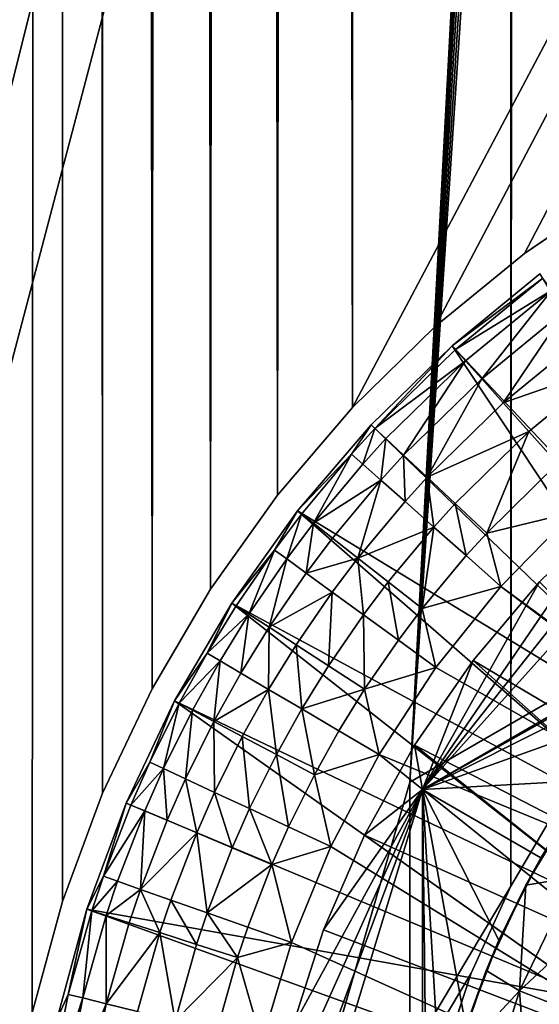
# Model space of a CAD drawing. Extents: x -284 to 284, y -250 to 250.
# Drawn here: x -227 to -225, y -207 to -203 of the extents above; entities that cross this region are included whole.
import ezdxf

# ---------------------------------------------------------------- set-up
doc = ezdxf.new("R2010")
doc.units = 0
doc.header["$MEASUREMENT"] = 0

msp = doc.modelspace()

# ---------------------------------------------------------------- linework, layer by layer
for points in [[(-250, 248), (-250, -248), (-225.495041, -0.186278)], [(-250, 248, -1.5), (-225.495041, -0.186278, -1.5), (-250, -248, -1.5)], [(-233.5, -233.5, -3), (-225.5, 2.020726, -3), (-233.5, 233.5, -3)], [(-233.5, -233.5, -4), (-233.5, 233.5, -4), (-225.5, 2.020726, -4)], [(-233.5, -233.5, -3), (-225.5, -2.020726, -3), (-225.5, 2.020726, -3)], [(-233.5, -233.5, -4), (-225.5, 2.020726, -4), (-225.5, -2.020726, -4)], [(-225.495041, -0.186278), (-250, -248), (-225.455444, -0.556722)], [(-225.495041, -0.186278, -1.5), (-225.455444, -0.556722, -1.5), (-250, -248, -1.5)], [(-225.455444, -0.556722), (-250, -248), (-225.376694, -0.920859)], [(-225.455444, -0.556722, -1.5), (-225.376694, -0.920859, -1.5), (-250, -248, -1.5)], [(-227.05513, -0.675005, -2.5), (-226.975693, -1.119136, -2.5), (-235, -233, -2.5)], [(-227.05513, -0.675005, -1.5), (-235, -233, -1.5), (-226.975693, -1.119136, -1.5)], [(-225.376694, -0.920859), (-250, -248), (-225.259674, -1.274562)], [(-225.376694, -0.920859, -1.5), (-225.259674, -1.274562, -1.5), (-250, -248, -1.5)], [(-226.975693, -1.119136, -2.5), (-226.857315, -1.554509, -2.5), (-235, -233, -2.5)], [(-226.975693, -1.119136, -1.5), (-235, -233, -1.5), (-226.857315, -1.554509, -1.5)], [(-225.259674, -1.274562), (-250, -248), (-225.105728, -1.613824)], [(-225.259674, -1.274562, -1.5), (-225.105728, -1.613824, -1.5), (-250, -248, -1.5)], [(-226.857315, -1.554509, -2.5), (-226.975693, -206.880859, -2.5), (-235, -233, -2.5)], [(-226.857315, -1.554509, -1.5), (-235, -233, -1.5), (-226.975693, -206.880859, -1.5)], [(-226.857315, -1.554509, -2.5), (-226.857315, -206.445496, -2.5), (-226.975693, -206.880859, -2.5)], [(-226.857315, -1.554509, -1.5), (-226.975693, -206.880859, -1.5), (-226.857315, -206.445496, -1.5)], [(-226.857315, -1.554509, -2.5), (-226.700912, -1.977716, -2.5), (-226.700912, -206.022278, -2.5)], [(-226.857315, -1.554509, -2.5), (-226.700912, -206.022278, -2.5), (-226.857315, -206.445496, -2.5)], [(-226.857315, -1.554509, -1.5), (-226.700912, -206.022278, -1.5), (-226.700912, -1.977716, -1.5)], [(-226.857315, -1.554509, -1.5), (-226.857315, -206.445496, -1.5), (-226.700912, -206.022278, -1.5)], [(-225.105728, -1.613824), (-250, -248), (-225.105728, -206.386169)], [(-225.105728, -1.613824, -1.5), (-225.105728, -206.386169, -1.5), (-250, -248, -1.5)], [(-225.105728, -1.613824), (-225.105728, -206.386169), (-224.916595, -206.065201)], [(-225.105728, -1.613824), (-224.916595, -206.065201), (-224.916595, -1.9348)], [(-225.105728, -1.613824, -1.5), (-224.916595, -1.9348, -1.5), (-225.105728, -206.386169, -1.5)], [(-224.916595, -1.9348, -1.5), (-224.916595, -206.065201, -1.5), (-225.105728, -206.386169, -1.5)], [(-226.700912, -1.977716, -2.5), (-226.507736, -2.385445, -2.5), (-226.507736, -205.614548, -2.5)], [(-226.700912, -1.977716, -2.5), (-226.507736, -205.614548, -2.5), (-226.700912, -206.022278, -2.5)], [(-226.700912, -1.977716, -1.5), (-226.507736, -205.614548, -1.5), (-226.507736, -2.385445, -1.5)], [(-226.700912, -1.977716, -1.5), (-226.700912, -206.022278, -1.5), (-226.507736, -205.614548, -1.5)], [(-233.5, -233.5, -3), (-222, -110, -3), (-225.5, -2.020726, -3)], [(-233.5, -233.5, -4), (-225.5, -2.020726, -4), (-222, -110, -4)], [(-226.507736, -2.385445, -2.5), (-226.279266, -2.774504, -2.5), (-226.507736, -205.614548, -2.5)], [(-226.507736, -2.385445, -1.5), (-226.279266, -205.225494, -1.5), (-226.279266, -2.774504, -1.5)], [(-226.507736, -2.385445, -1.5), (-226.507736, -205.614548, -1.5), (-226.279266, -205.225494, -1.5)], [(-226.279266, -2.774504, -2.5), (-226.279266, -205.225494, -2.5), (-226.507736, -205.614548, -2.5)], [(-226.279266, -2.774504, -2.5), (-226.017303, -3.141849, -2.5), (-226.279266, -205.225494, -2.5)], [(-226.279266, -2.774504, -1.5), (-226.017303, -204.858154, -1.5), (-226.017303, -3.141849, -1.5)], [(-226.279266, -2.774504, -1.5), (-226.279266, -205.225494, -1.5), (-226.017303, -204.858154, -1.5)], [(-226.017303, -3.141849, -2.5), (-226.017303, -204.858154, -2.5), (-226.279266, -205.225494, -2.5)], [(-226.017303, -3.141849, -2.5), (-225.723907, -3.484605, -2.5), (-226.017303, -204.858154, -2.5)], [(-226.017303, -3.141849, -1.5), (-225.723907, -204.515396, -1.5), (-225.723907, -3.484605, -1.5)], [(-226.017303, -3.141849, -1.5), (-226.017303, -204.858154, -1.5), (-225.723907, -204.515396, -1.5)], [(-225.723907, -3.484605, -2.5), (-225.723907, -204.515396, -2.5), (-226.017303, -204.858154, -2.5)], [(-225.723907, -3.484605, -2.5), (-185.751556, -129, -2.5), (-225.723907, -204.515396, -2.5)], [(-225.723907, -3.484605, -1.5), (-225.723907, -204.515396, -1.5), (-185.751556, -129, -1.5)], [(-233.5, -233.5, -3), (-222, -140, -3), (-222, -110, -3)], [(-233.5, -233.5, -4), (-222, -110, -4), (-222, -140, -4)], [(-185.751556, -129, -2.5), (-225.401367, -204.199905, -2.5), (-225.723907, -204.515396, -2.5)], [(-185.751556, -129, -1.5), (-225.723907, -204.515396, -1.5), (-225.401367, -204.199905, -1.5)], [(-185.751556, -129, -2.5), (-225.052216, -203.914169, -2.5), (-225.401367, -204.199905, -2.5)], [(-185.751556, -129, -1.5), (-225.401367, -204.199905, -1.5), (-225.052216, -203.914169, -1.5)], [(-185.751556, -129, -2.5), (-224.679153, -203.6604, -2.5), (-225.052216, -203.914169, -2.5)], [(-185.751556, -129, -1.5), (-225.052216, -203.914169, -1.5), (-224.679153, -203.6604, -1.5)], [(-233.5, -233.5, -3), (-221.982895, -140.261047, -3), (-222, -140, -3)], [(-233.5, -233.5, -4), (-222, -140, -4), (-221.982895, -140.261047, -4)], [(-233.5, -233.5, -3), (-225.5, -205.979279, -3), (-221.982895, -140.261047, -3)], [(-233.5, -233.5, -4), (-221.982895, -140.261047, -4), (-225.5, -205.979279, -4)], [(-225.5, -205.979279, -3), (-221.931854, -140.517639, -3), (-221.982895, -140.261047, -3)], [(-225.5, -205.979279, -4), (-221.982895, -140.261047, -4), (-221.931854, -140.517639, -4)], [(-225.5, -205.979279, -3), (-221.847763, -140.765366, -3), (-221.931854, -140.517639, -3)], [(-225.5, -205.979279, -4), (-221.931854, -140.517639, -4), (-221.847763, -140.765366, -4)], [(-225.5, -205.979279, -3), (-221.732056, -141, -3), (-221.847763, -140.765366, -3)], [(-225.5, -205.979279, -4), (-221.847763, -140.765366, -4), (-221.732056, -141, -4)], [(-225.5, -205.979279, -3), (-221.5867, -141.217529, -3), (-221.732056, -141, -3)], [(-225.5, -205.979279, -4), (-221.732056, -141, -4), (-221.5867, -141.217529, -4)], [(-225.5, -205.979279, -3), (-221.414215, -141.414215, -3), (-221.5867, -141.217529, -3)], [(-225.5, -205.979279, -4), (-221.5867, -141.217529, -4), (-221.414215, -141.414215, -4)], [(-225.5, -205.979279, -3), (-221.217529, -141.5867, -3), (-221.414215, -141.414215, -3)], [(-225.5, -205.979279, -4), (-221.414215, -141.414215, -4), (-221.217529, -141.5867, -4)], [(-222, -203.958542, -3), (-221.217529, -141.5867, -3), (-225.5, -205.979279, -3)], [(-222, -203.958542, -4), (-225.5, -205.979279, -4), (-221.217529, -141.5867, -4)], [(-209.819473, -208.843933, -44), (-223.56044, -195.728027, -44), (-232.207108, -177.295425, -44)], [(-209.535965, -209.045105, -44), (-209.819473, -208.843933, -44), (-232.207108, -177.295425, -44)], [(-232.207108, -177.295425, -44), (-177.295425, -232.207108, -44), (-209.276749, -209.276749, -44)], [(-232.207108, -177.295425, -44), (-209.276749, -209.276749, -44), (-209.535965, -209.045105, -44)], [(-209.819473, -208.843933, -43), (-232.207108, -177.295425, -43), (-223.56044, -195.728027, -43)], [(-209.535965, -209.045105, -43), (-232.207108, -177.295425, -43), (-209.819473, -208.843933, -43)], [(-232.207108, -177.295425, -43), (-209.276749, -209.276749, -43), (-177.295425, -232.207108, -43)], [(-232.207108, -177.295425, -43), (-209.535965, -209.045105, -43), (-209.276749, -209.276749, -43)], [(-177.295425, -232.207108, -44), (-232.207108, -177.295425, -44), (-232.207108, -177.295425, -43)], [(-177.295425, -232.207108, -44), (-232.207108, -177.295425, -43), (-177.295425, -232.207108, -43)], [(-232.5, -225, -44), (-227.080261, -199.471634, -44), (-226.805542, -199.635941, -44)], [(-232.5, -225, -43), (-226.805542, -199.635941, -43), (-227.080261, -199.471634, -43)], [(-226.512695, -199.765244, -44), (-232.5, -225, -44), (-226.805542, -199.635941, -44)], [(-226.512695, -199.765244, -43), (-226.805542, -199.635941, -43), (-232.5, -225, -43)], [(-226.206177, -199.857574, -44), (-232.5, -225, -44), (-226.512695, -199.765244, -44)], [(-226.206177, -199.857574, -43), (-226.512695, -199.765244, -43), (-232.5, -225, -43)], [(-214.491058, -210.778961, -44), (-225.251709, -199.901703, -44), (-224.937988, -199.838043, -44)], [(-214.491058, -210.778961, -43), (-224.937988, -199.838043, -43), (-225.251709, -199.901703, -43)], [(-225.890656, -199.911545, -44), (-232.5, -225, -44), (-226.206177, -199.857574, -44)], [(-225.890656, -199.911545, -43), (-226.206177, -199.857574, -43), (-232.5, -225, -43)], [(-214.549286, -211.815872, -44), (-232.5, -225, -44), (-225.890656, -199.911545, -44)], [(-214.549286, -211.815872, -43), (-225.890656, -199.911545, -43), (-232.5, -225, -43)], [(-214.568771, -211.468781, -44), (-225.890656, -199.911545, -44), (-225.570877, -199.926331, -44)], [(-214.549286, -211.815872, -44), (-225.890656, -199.911545, -44), (-214.568771, -211.468781, -44)], [(-214.568771, -211.468781, -43), (-225.570877, -199.926331, -43), (-225.890656, -199.911545, -43)], [(-214.549286, -211.815872, -43), (-214.568771, -211.468781, -43), (-225.890656, -199.911545, -43)], [(-214.549286, -211.121689, -44), (-225.570877, -199.926331, -44), (-225.251709, -199.901703, -44)], [(-214.549286, -211.121689, -43), (-225.251709, -199.901703, -43), (-225.570877, -199.926331, -43)], [(-214.491058, -210.778961, -44), (-214.549286, -211.121689, -44), (-225.251709, -199.901703, -44)], [(-214.491058, -210.778961, -43), (-225.251709, -199.901703, -43), (-214.549286, -211.121689, -43)], [(-214.549286, -211.121689, -44), (-214.568771, -211.468781, -44), (-225.570877, -199.926331, -44)], [(-214.549286, -211.121689, -43), (-225.570877, -199.926331, -43), (-214.568771, -211.468781, -43)], [(-225.052216, -203.914169, -2.5), (-224.679153, -203.6604, -1.5), (-225.052216, -203.914169, -1.5)], [(-224.679153, -203.6604, -2.5), (-224.679153, -203.6604, -1.5), (-225.052216, -203.914169, -2.5)], [(-225.401367, -204.199905, -2.5), (-225.052216, -203.914169, -1.5), (-225.401367, -204.199905, -1.5)], [(-225.052216, -203.914169, -2.5), (-225.052216, -203.914169, -1.5), (-225.401367, -204.199905, -2.5)], [(-222, -203.958542, -4), (-222, -203.958542, -3), (-225.5, -205.979279, -3)], [(-222, -203.958542, -4), (-225.5, -205.979279, -3), (-225.5, -205.979279, -4)], [(-224.992355, -203.994278), (-223.964584, -205.732758), (-225.334671, -204.274429)], [(-224.980438, -204.010239, 0.377399), (-224.992355, -203.994278, 0.2), (-225.334671, -204.274429, 0.2)], [(-225.334671, -204.274429, 0.2), (-224.992355, -203.994278, 0.2), (-224.992355, -203.994278)], [(-225.334671, -204.274429, 0.2), (-224.992355, -203.994278), (-225.334671, -204.274429)], [(-222, -204.016281, -3), (-223.725006, -205.012207, -6.5), (-225.449997, -206.008148, -3)], [(-222, -204.016281, -3), (-225.449997, -206.008148, -3), (-224.050003, -204.449295, -3)], [(-225.321396, -204.289261, 0.377399), (-224.980438, -204.010239, 0.377399), (-225.334671, -204.274429, 0.2)], [(-225.321396, -204.289261, 0.377399), (-224.945282, -204.057312, 0.545965), (-224.980438, -204.010239, 0.377399)], [(-225.282211, -204.333038, 0.545965), (-224.945282, -204.057312, 0.545965), (-225.321396, -204.289261, 0.377399)], [(-225.21907, -204.403595, 0.697304), (-224.945282, -204.057312, 0.545965), (-225.282211, -204.333038, 0.545965)], [(-225.21907, -204.403595, 0.697304), (-224.888611, -204.133163, 0.697304), (-224.945282, -204.057312, 0.545965)], [(-225.135117, -204.497375, 0.823882), (-224.888611, -204.133163, 0.697304), (-225.21907, -204.403595, 0.697304)], [(-225.135117, -204.497375, 0.823882), (-224.813278, -204.234009, 0.823882), (-224.888611, -204.133163, 0.697304)], [(-225.723907, -204.515396, -2.5), (-225.401367, -204.199905, -1.5), (-225.723907, -204.515396, -1.5)], [(-225.401367, -204.199905, -2.5), (-225.401367, -204.199905, -1.5), (-225.723907, -204.515396, -2.5)], [(-225.135117, -204.497375, 0.823882), (-224.723022, -204.354828, 0.919394), (-224.813278, -204.234009, 0.823882)], [(-225.334671, -204.274429), (-224.21022, -205.971481), (-225.650894, -204.583725)], [(-225.636353, -204.597336, 0.377399), (-225.334671, -204.274429, 0.2), (-225.650894, -204.583725, 0.2)], [(-225.650894, -204.583725, 0.2), (-225.334671, -204.274429, 0.2), (-225.334671, -204.274429)], [(-225.650894, -204.583725, 0.2), (-225.334671, -204.274429), (-225.650894, -204.583725)], [(-225.636353, -204.597336, 0.377399), (-225.321396, -204.289261, 0.377399), (-225.334671, -204.274429, 0.2)], [(-225.636353, -204.597336, 0.377399), (-225.282211, -204.333038, 0.545965), (-225.321396, -204.289261, 0.377399)], [(-225.334671, -204.274429), (-223.964584, -205.732758), (-224.21022, -205.971481)], [(-225.593445, -204.637482, 0.545965), (-225.282211, -204.333038, 0.545965), (-225.636353, -204.597336, 0.377399)], [(-225.524323, -204.702164, 0.697304), (-225.282211, -204.333038, 0.545965), (-225.593445, -204.637482, 0.545965)], [(-225.524323, -204.702164, 0.697304), (-225.21907, -204.403595, 0.697304), (-225.282211, -204.333038, 0.545965)], [(-225.034531, -204.609756, 0.919394), (-224.723022, -204.354828, 0.919394), (-225.135117, -204.497375, 0.823882)], [(-224.922333, -204.735107, 0.979087), (-224.723022, -204.354828, 0.919394), (-225.034531, -204.609756, 0.919394)], [(-225.432404, -204.788177, 0.823882), (-225.21907, -204.403595, 0.697304), (-225.524323, -204.702164, 0.697304)], [(-225.432404, -204.788177, 0.823882), (-225.135117, -204.497375, 0.823882), (-225.21907, -204.403595, 0.697304)], [(-224.050003, -204.449295, -3), (-225.449997, -206.008148, -3), (-224.388153, -204.667328, -3)], [(-226.017303, -204.858154, -2.5), (-225.723907, -204.515396, -1.5), (-226.017303, -204.858154, -1.5)], [(-225.723907, -204.515396, -2.5), (-225.723907, -204.515396, -1.5), (-226.017303, -204.858154, -2.5)], [(-225.432404, -204.788177, 0.823882), (-225.034531, -204.609756, 0.919394), (-225.135117, -204.497375, 0.823882)], [(-224.21022, -205.971481), (-225.938538, -204.919754), (-225.650894, -204.583725)], [(-225.727646, -204.697601, 0.377399), (-225.650894, -204.583725, 0.2), (-225.938538, -204.919754, 0.2)], [(-225.938538, -204.919754, 0.2), (-225.650894, -204.583725, 0.2), (-225.650894, -204.583725)], [(-225.938538, -204.919754, 0.2), (-225.650894, -204.583725), (-225.938538, -204.919754)], [(-225.727646, -204.697601, 0.377399), (-225.636353, -204.597336, 0.377399), (-225.650894, -204.583725, 0.2)], [(-225.68367, -204.736557, 0.545965), (-225.636353, -204.597336, 0.377399), (-225.727646, -204.697601, 0.377399)], [(-225.68367, -204.736557, 0.545965), (-225.593445, -204.637482, 0.545965), (-225.636353, -204.597336, 0.377399)], [(-225.322281, -204.89122, 0.919394), (-225.034531, -204.609756, 0.919394), (-225.432404, -204.788177, 0.823882)], [(-225.199448, -205.006165, 0.979087), (-225.034531, -204.609756, 0.919394), (-225.322281, -204.89122, 0.919394)], [(-225.199448, -205.006165, 0.979087), (-224.922333, -204.735107, 0.979087), (-225.034531, -204.609756, 0.919394)], [(-225.612793, -204.799347, 0.697304), (-225.593445, -204.637482, 0.545965), (-225.68367, -204.736557, 0.545965)], [(-225.612793, -204.799347, 0.697304), (-225.524323, -204.702164, 0.697304), (-225.593445, -204.637482, 0.545965)], [(-224.388153, -204.667328, -3), (-225.449997, -206.008148, -3), (-224.703323, -204.91745, -3)], [(-225.922852, -204.932022, 0.377399), (-225.727646, -204.697601, 0.377399), (-225.938538, -204.919754, 0.2)], [(-225.876572, -204.968231, 0.545965), (-225.727646, -204.697601, 0.377399), (-225.922852, -204.932022, 0.377399)], [(-225.876572, -204.968231, 0.545965), (-225.68367, -204.736557, 0.545965), (-225.727646, -204.697601, 0.377399)], [(-225.518585, -204.882813, 0.823882), (-225.524323, -204.702164, 0.697304), (-225.612793, -204.799347, 0.697304)], [(-225.518585, -204.882813, 0.823882), (-225.432404, -204.788177, 0.823882), (-225.524323, -204.702164, 0.697304)], [(-225.876572, -204.968231, 0.545965), (-225.612793, -204.799347, 0.697304), (-225.68367, -204.736557, 0.545965)], [(-225.199448, -205.006165, 0.979087), (-224.86026, -204.924469, 1), (-224.922333, -204.735107, 0.979087)], [(-225.801987, -205.02655, 0.697304), (-225.612793, -204.799347, 0.697304), (-225.876572, -204.968231, 0.545965)], [(-225.702835, -205.104095, 0.823882), (-225.612793, -204.799347, 0.697304), (-225.801987, -205.02655, 0.697304)], [(-225.702835, -205.104095, 0.823882), (-225.518585, -204.882813, 0.823882), (-225.612793, -204.799347, 0.697304)], [(-225.405701, -204.982819, 0.919394), (-225.432404, -204.788177, 0.823882), (-225.518585, -204.882813, 0.823882)], [(-225.405701, -204.982819, 0.919394), (-225.322281, -204.89122, 0.919394), (-225.432404, -204.788177, 0.823882)], [(-226.279266, -205.225494, -2.5), (-226.017303, -204.858154, -1.5), (-226.279266, -205.225494, -1.5)], [(-226.017303, -204.858154, -2.5), (-226.017303, -204.858154, -1.5), (-226.279266, -205.225494, -2.5)], [(-225.702835, -205.104095, 0.823882), (-225.405701, -204.982819, 0.919394), (-225.518585, -204.882813, 0.823882)], [(-224.703323, -204.91745, -3), (-225.449997, -206.008148, -3), (-224.992447, -205.197266, -3)], [(-225.27977, -205.094376, 0.979087), (-225.322281, -204.89122, 0.919394), (-225.405701, -204.982819, 0.919394)], [(-225.27977, -205.094376, 0.979087), (-225.199448, -205.006165, 0.979087), (-225.322281, -204.89122, 0.919394)], [(-224.427048, -206.236649), (-226.195358, -205.279892), (-225.938538, -204.919754)], [(-226.028976, -205.072784, 0.377399), (-225.938538, -204.919754, 0.2), (-226.195358, -205.279892, 0.2)], [(-226.195358, -205.279892, 0.2), (-225.938538, -204.919754), (-226.195358, -205.279892)], [(-226.195358, -205.279892, 0.2), (-225.938538, -204.919754, 0.2), (-225.938538, -204.919754)], [(-226.028976, -205.072784, 0.377399), (-225.922852, -204.932022, 0.377399), (-225.938538, -204.919754, 0.2)], [(-225.98143, -205.107315, 0.545965), (-225.922852, -204.932022, 0.377399), (-226.028976, -205.072784, 0.377399)], [(-225.98143, -205.107315, 0.545965), (-225.876572, -204.968231, 0.545965), (-225.922852, -204.932022, 0.377399)], [(-224.21022, -205.971481), (-224.427048, -206.236649), (-225.938538, -204.919754)], [(-225.199448, -205.006165, 0.979087), (-225.143738, -205.21489, 1), (-224.86026, -204.924469, 1)], [(-224.86026, -204.924469, 1), (-225.143738, -205.21489, 1), (-222.610504, -207.066177, 1)], [(-225.904846, -205.162964, 0.697304), (-225.876572, -204.968231, 0.545965), (-225.98143, -205.107315, 0.545965)], [(-225.904846, -205.162964, 0.697304), (-225.801987, -205.02655, 0.697304), (-225.876572, -204.968231, 0.545965)], [(-225.584045, -205.197006, 0.919394), (-225.405701, -204.982819, 0.919394), (-225.702835, -205.104095, 0.823882)], [(-225.451523, -205.300644, 0.979087), (-225.405701, -204.982819, 0.919394), (-225.584045, -205.197006, 0.919394)], [(-225.451523, -205.300644, 0.979087), (-225.27977, -205.094376, 0.979087), (-225.405701, -204.982819, 0.919394)], [(-225.702835, -205.104095, 0.823882), (-225.801987, -205.02655, 0.697304), (-225.904846, -205.162964, 0.697304)], [(-225.449997, -206.008148, -3), (-223.725006, -205.012207, -6.5), (-225.449997, -206.008148, -6.5)], [(-225.449997, -206.008148, -6.5), (-223.725006, -205.012207, -6.5), (-224.027863, -205.208893, -6.5)], [(-225.27977, -205.094376, 0.979087), (-225.143738, -205.21489, 1), (-225.199448, -205.006165, 0.979087)], [(-226.17865, -205.290726, 0.377399), (-226.028976, -205.072784, 0.377399), (-226.195358, -205.279892, 0.2)], [(-226.129349, -205.322693, 0.545965), (-226.028976, -205.072784, 0.377399), (-226.17865, -205.290726, 0.377399)], [(-226.129349, -205.322693, 0.545965), (-225.98143, -205.107315, 0.545965), (-226.028976, -205.072784, 0.377399)], [(-226.049911, -205.374207, 0.697304), (-225.98143, -205.107315, 0.545965), (-226.129349, -205.322693, 0.545965)], [(-226.049911, -205.374207, 0.697304), (-225.904846, -205.162964, 0.697304), (-225.98143, -205.107315, 0.545965)], [(-225.803009, -205.236954, 0.823882), (-225.702835, -205.104095, 0.823882), (-225.904846, -205.162964, 0.697304)], [(-225.681, -205.325607, 0.919394), (-225.702835, -205.104095, 0.823882), (-225.803009, -205.236954, 0.823882)], [(-225.681, -205.325607, 0.919394), (-225.584045, -205.197006, 0.919394), (-225.702835, -205.104095, 0.823882)], [(-225.451523, -205.300644, 0.979087), (-225.143738, -205.21489, 1), (-225.27977, -205.094376, 0.979087)], [(-226.049911, -205.374207, 0.697304), (-225.803009, -205.236954, 0.823882), (-225.904846, -205.162964, 0.697304)], [(-225.544891, -205.424484, 0.979087), (-225.584045, -205.197006, 0.919394), (-225.681, -205.325607, 0.919394)], [(-225.544891, -205.424484, 0.979087), (-225.451523, -205.300644, 0.979087), (-225.584045, -205.197006, 0.919394)], [(-225.451523, -205.300644, 0.979087), (-225.397873, -205.531296, 1), (-225.143738, -205.21489, 1)], [(-224.992447, -205.197266, -3), (-225.449997, -206.008148, -3), (-225.252747, -205.504074, -3)], [(-224.027863, -205.208893, -6.5), (-224.308502, -205.436157, -6.5), (-225.449997, -206.008148, -6.5)], [(-225.143738, -205.21489, 1), (-225.397873, -205.531296, 1), (-222.635086, -207.100006, 1)], [(-223.857864, -206.327179, -2.5), (-224.992447, -205.197266, -2.5), (-225.252747, -205.504074, -2.5)], [(-225.252747, -205.504074, -2.5), (-224.992447, -205.197266, -2.5), (-224.992447, -205.197266, -3)], [(-225.252747, -205.504074, -2.5), (-224.992447, -205.197266, -3), (-225.252747, -205.504074, -3)], [(-225.143738, -205.21489, 1), (-222.635086, -207.100006, 1), (-222.610504, -207.066177, 1)], [(-226.507736, -205.614548, -2.5), (-226.279266, -205.225494, -1.5), (-226.507736, -205.614548, -1.5)], [(-226.279266, -205.225494, -2.5), (-226.279266, -205.225494, -1.5), (-226.507736, -205.614548, -2.5)], [(-225.94429, -205.442688, 0.823882), (-225.803009, -205.236954, 0.823882), (-226.049911, -205.374207, 0.697304)], [(-225.817749, -205.524734, 0.919394), (-225.803009, -205.236954, 0.823882), (-225.94429, -205.442688, 0.823882)], [(-225.817749, -205.524734, 0.919394), (-225.681, -205.325607, 0.919394), (-225.803009, -205.236954, 0.823882)], [(-224.612244, -206.524796), (-226.419342, -205.661331), (-226.195358, -205.279892)], [(-226.292679, -205.475296, 0.377399), (-226.195358, -205.279892, 0.2), (-226.419342, -205.661331, 0.2)], [(-226.195358, -205.279892, 0.2), (-226.195358, -205.279892), (-226.419342, -205.661331)], [(-226.419342, -205.661331, 0.2), (-226.195358, -205.279892, 0.2), (-226.419342, -205.661331)], [(-226.292679, -205.475296, 0.377399), (-226.17865, -205.290726, 0.377399), (-226.195358, -205.279892, 0.2)], [(-226.292679, -205.475296, 0.377399), (-226.129349, -205.322693, 0.545965), (-226.17865, -205.290726, 0.377399)], [(-224.427048, -206.236649), (-224.612244, -206.524796), (-226.195358, -205.279892)], [(-225.544891, -205.424484, 0.979087), (-225.397873, -205.531296, 1), (-225.451523, -205.300644, 0.979087)], [(-226.242035, -205.505081, 0.545965), (-226.129349, -205.322693, 0.545965), (-226.292679, -205.475296, 0.377399)], [(-226.160431, -205.553085, 0.697304), (-226.129349, -205.322693, 0.545965), (-226.242035, -205.505081, 0.545965)], [(-226.160431, -205.553085, 0.697304), (-226.049911, -205.374207, 0.697304), (-226.129349, -205.322693, 0.545965)], [(-225.676575, -205.616257, 0.979087), (-225.681, -205.325607, 0.919394), (-225.817749, -205.524734, 0.919394)], [(-225.676575, -205.616257, 0.979087), (-225.544891, -205.424484, 0.979087), (-225.681, -205.325607, 0.919394)], [(-226.051926, -205.616898, 0.823882), (-226.049911, -205.374207, 0.697304), (-226.160431, -205.553085, 0.697304)], [(-226.051926, -205.616898, 0.823882), (-225.94429, -205.442688, 0.823882), (-226.049911, -205.374207, 0.697304)], [(-225.921921, -205.693359, 0.919394), (-225.94429, -205.442688, 0.823882), (-226.051926, -205.616898, 0.823882)], [(-225.921921, -205.693359, 0.919394), (-225.817749, -205.524734, 0.919394), (-225.94429, -205.442688, 0.823882)], [(-225.676575, -205.616257, 0.979087), (-225.397873, -205.531296, 1), (-225.544891, -205.424484, 0.979087)], [(-224.308502, -205.436157, -6.5), (-224.563843, -205.691498, -6.5), (-225.449997, -206.008148, -6.5)], [(-226.401749, -205.670639, 0.377399), (-226.292679, -205.475296, 0.377399), (-226.419342, -205.661331, 0.2)], [(-226.401749, -205.670639, 0.377399), (-226.242035, -205.505081, 0.545965), (-226.292679, -205.475296, 0.377399)], [(-226.349808, -205.698135, 0.545965), (-226.242035, -205.505081, 0.545965), (-226.401749, -205.670639, 0.377399)], [(-226.266129, -205.742416, 0.697304), (-226.242035, -205.505081, 0.545965), (-226.349808, -205.698135, 0.545965)], [(-226.266129, -205.742416, 0.697304), (-226.160431, -205.553085, 0.697304), (-226.242035, -205.505081, 0.545965)], [(-225.921921, -205.693359, 0.919394), (-225.676575, -205.616257, 0.979087), (-225.817749, -205.524734, 0.919394)], [(-225.676575, -205.616257, 0.979087), (-225.62027, -205.870773, 1), (-225.397873, -205.531296, 1)], [(-225.397873, -205.531296, 1), (-225.62027, -205.870773, 1), (-222.635086, -207.100006, 1)], [(-224.052872, -206.573212, -2.5), (-225.252747, -205.504074, -2.5), (-225.481735, -205.834915, -2.5)], [(-225.481735, -205.834915, -2.5), (-225.252747, -205.504074, -2.5), (-225.252747, -205.504074, -3)], [(-225.481735, -205.834915, -2.5), (-225.252747, -205.504074, -3), (-225.481735, -205.834915, -3)], [(-225.252747, -205.504074, -3), (-225.449997, -206.008148, -3), (-225.481735, -205.834915, -3)], [(-223.857864, -206.327179, -2.5), (-225.252747, -205.504074, -2.5), (-224.052872, -206.573212, -2.5)], [(-226.266129, -205.742416, 0.697304), (-226.051926, -205.616898, 0.823882), (-226.160431, -205.553085, 0.697304)], [(-226.700912, -206.022278, -2.5), (-226.507736, -205.614548, -1.5), (-226.700912, -206.022278, -1.5)], [(-226.507736, -205.614548, -2.5), (-226.507736, -205.614548, -1.5), (-226.700912, -206.022278, -2.5)], [(-226.154861, -205.801285, 0.823882), (-226.051926, -205.616898, 0.823882), (-226.266129, -205.742416, 0.697304)], [(-226.021576, -205.871826, 0.919394), (-226.051926, -205.616898, 0.823882), (-226.154861, -205.801285, 0.823882)], [(-226.021576, -205.871826, 0.919394), (-225.921921, -205.693359, 0.919394), (-226.051926, -205.616898, 0.823882)], [(-225.776917, -205.778641, 0.979087), (-225.676575, -205.616257, 0.979087), (-225.921921, -205.693359, 0.919394)], [(-225.776917, -205.778641, 0.979087), (-225.62027, -205.870773, 1), (-225.676575, -205.616257, 0.979087)], [(-224.763367, -206.832184), (-226.608749, -206.061066), (-226.419342, -205.661331)], [(-226.516312, -205.901382, 0.377399), (-226.419342, -205.661331, 0.2), (-226.608749, -206.061066, 0.2)], [(-226.419342, -205.661331, 0.2), (-226.419342, -205.661331), (-226.608749, -206.061066)], [(-226.608749, -206.061066, 0.2), (-226.419342, -205.661331, 0.2), (-226.608749, -206.061066)], [(-226.516312, -205.901382, 0.377399), (-226.401749, -205.670639, 0.377399), (-226.419342, -205.661331, 0.2)], [(-226.463028, -205.926147, 0.545965), (-226.401749, -205.670639, 0.377399), (-226.516312, -205.901382, 0.377399)], [(-226.463028, -205.926147, 0.545965), (-226.349808, -205.698135, 0.545965), (-226.401749, -205.670639, 0.377399)], [(-224.612244, -206.524796), (-224.763367, -206.832184), (-226.419342, -205.661331)], [(-226.377167, -205.966049, 0.697304), (-226.349808, -205.698135, 0.545965), (-226.463028, -205.926147, 0.545965)], [(-226.377167, -205.966049, 0.697304), (-226.266129, -205.742416, 0.697304), (-226.349808, -205.698135, 0.545965)], [(-225.872864, -205.950516, 0.979087), (-225.921921, -205.693359, 0.919394), (-226.021576, -205.871826, 0.919394)], [(-225.872864, -205.950516, 0.979087), (-225.776917, -205.778641, 0.979087), (-225.921921, -205.693359, 0.919394)], [(-224.563843, -205.691498, -6.5), (-224.791107, -205.972137, -6.5), (-225.449997, -206.008148, -6.5)], [(-226.263016, -206.019089, 0.823882), (-226.266129, -205.742416, 0.697304), (-226.377167, -205.966049, 0.697304)], [(-226.263016, -206.019089, 0.823882), (-226.154861, -205.801285, 0.823882), (-226.266129, -205.742416, 0.697304)], [(-226.126236, -206.082642, 0.919394), (-226.154861, -205.801285, 0.823882), (-226.263016, -206.019089, 0.823882)], [(-226.126236, -206.082642, 0.919394), (-226.021576, -205.871826, 0.919394), (-226.154861, -205.801285, 0.823882)], [(-225.872864, -205.950516, 0.979087), (-225.62027, -205.870773, 1), (-225.776917, -205.778641, 0.979087)], [(-224.215515, -206.841766, -2.5), (-225.481735, -205.834915, -2.5), (-225.677185, -206.186615, -2.5)], [(-225.677185, -206.186615, -2.5), (-225.481735, -205.834915, -2.5), (-225.481735, -205.834915, -3)], [(-225.677185, -206.186615, -2.5), (-225.481735, -205.834915, -3), (-225.677185, -206.186615, -3)], [(-225.449997, -206.008148, -3), (-225.677185, -206.186615, -3), (-225.481735, -205.834915, -3)], [(-224.052872, -206.573212, -2.5), (-225.481735, -205.834915, -2.5), (-224.215515, -206.841766, -2.5)], [(-225.973679, -206.153534, 0.979087), (-226.021576, -205.871826, 0.919394), (-226.126236, -206.082642, 0.919394)], [(-225.973679, -206.153534, 0.979087), (-225.872864, -205.950516, 0.979087), (-226.021576, -205.871826, 0.919394)], [(-225.872864, -205.950516, 0.979087), (-225.808868, -206.230118, 1), (-225.62027, -205.870773, 1)], [(-225.62027, -205.870773, 1), (-225.808868, -206.230118, 1), (-223.09697, -207.899994, 1)], [(-225.62027, -205.870773, 1), (-223.09697, -207.899994, 1), (-222.635086, -207.100006, 1)], [(-226.590393, -206.068787, 0.377399), (-226.516312, -205.901382, 0.377399), (-226.608749, -206.061066, 0.2)], [(-226.463028, -205.926147, 0.545965), (-226.516312, -205.901382, 0.377399), (-226.590393, -206.068787, 0.377399)], [(-226.536224, -206.091568, 0.545965), (-226.463028, -205.926147, 0.545965), (-226.590393, -206.068787, 0.377399)], [(-226.448959, -206.128281, 0.697304), (-226.463028, -205.926147, 0.545965), (-226.536224, -206.091568, 0.545965)], [(-226.448959, -206.128281, 0.697304), (-226.377167, -205.966049, 0.697304), (-226.463028, -205.926147, 0.545965)], [(-225.973679, -206.153534, 0.979087), (-225.808868, -206.230118, 1), (-225.872864, -205.950516, 0.979087)], [(-233.5, -233.5, -3), (-225.5, -210.020721, -3), (-225.5, -205.979279, -3)], [(-233.5, -233.5, -4), (-225.5, -205.979279, -4), (-225.5, -210.020721, -4)], [(-226.332932, -206.177094, 0.823882), (-226.377167, -205.966049, 0.697304), (-226.448959, -206.128281, 0.697304)], [(-226.332932, -206.177094, 0.823882), (-226.263016, -206.019089, 0.823882), (-226.377167, -205.966049, 0.697304)], [(-225.5, -205.979279, -4), (-225.5, -205.979279, -3), (-225.5, -210.020721, -3)], [(-225.5, -205.979279, -4), (-225.5, -210.020721, -3), (-225.5, -210.020721, -4)], [(-224.791107, -205.972137, -6.5), (-224.987793, -206.274994, -6.5), (-225.449997, -206.008148, -6.5)], [(-226.857315, -206.445496, -2.5), (-226.700912, -206.022278, -1.5), (-226.857315, -206.445496, -1.5)], [(-226.700912, -206.022278, -2.5), (-226.700912, -206.022278, -1.5), (-226.857315, -206.445496, -2.5)], [(-226.193924, -206.23558, 0.919394), (-226.263016, -206.019089, 0.823882), (-226.332932, -206.177094, 0.823882)], [(-226.193924, -206.23558, 0.919394), (-226.126236, -206.082642, 0.919394), (-226.263016, -206.019089, 0.823882)], [(-225.449997, -206.008148, -3), (-226.097809, -208.134155, -3), (-226.091217, -207.731842, -3)], [(-225.449997, -209.991852, -3), (-226.097809, -208.134155, -3), (-225.449997, -206.008148, -3)], [(-225.449997, -206.008148, -3), (-226.091217, -207.731842, -3), (-226.045242, -207.332123, -3)], [(-225.449997, -206.008148, -3), (-226.045242, -207.332123, -3), (-225.960297, -206.938843, -3)], [(-225.449997, -206.008148, -3), (-225.960297, -206.938843, -3), (-225.837219, -206.555771, -3)], [(-225.449997, -206.008148, -3), (-225.837219, -206.555771, -3), (-225.677185, -206.186615, -3)], [(-225.449997, -206.008148, -3), (-225.449997, -206.008148, -6.5), (-225.449997, -208, -6.5)], [(-225.449997, -206.008148, -3), (-225.449997, -208, -6.5), (-225.449997, -209.991852, -3)], [(-225.374603, -207.2827, -6.5), (-225.449997, -206.008148, -6.5), (-225.281143, -206.933899, -6.5)], [(-225.151733, -206.596756, -6.5), (-225.281143, -206.933899, -6.5), (-225.449997, -206.008148, -6.5)], [(-224.987793, -206.274994, -6.5), (-225.151733, -206.596756, -6.5), (-225.449997, -206.008148, -6.5)], [(-225.449997, -208, -6.5), (-225.449997, -206.008148, -6.5), (-225.431107, -207.639374, -6.5)], [(-225.431107, -207.639374, -6.5), (-225.449997, -206.008148, -6.5), (-225.374603, -207.2827, -6.5)], [(-224.763367, -206.832184), (-226.76207, -206.475967), (-226.608749, -206.061066)], [(-226.697769, -206.347076, 0.377399), (-226.608749, -206.061066, 0.2), (-226.76207, -206.475967, 0.2)], [(-226.76207, -206.475967, 0.2), (-226.608749, -206.061066), (-226.76207, -206.475967)], [(-226.76207, -206.475967, 0.2), (-226.608749, -206.061066, 0.2), (-226.608749, -206.061066)], [(-226.697769, -206.347076, 0.377399), (-226.590393, -206.068787, 0.377399), (-226.608749, -206.061066, 0.2)], [(-226.697769, -206.347076, 0.377399), (-226.536224, -206.091568, 0.545965), (-226.590393, -206.068787, 0.377399)], [(-225.105728, -206.386169, -1.5), (-224.916595, -206.065201), (-225.105728, -206.386169)], [(-224.916595, -206.065201, -1.5), (-224.916595, -206.065201), (-225.105728, -206.386169, -1.5)], [(-224.85788, -206.350006, -13.440192), (-225.047134, -206.382126, -13.180385), (-224.857895, -206.067398, -13.180385)], [(-224.987793, -206.274994, -6.5), (-224.857895, -206.067398, -13.180385), (-225.047134, -206.382126, -13.180385)], [(-226.642349, -206.366577, 0.545965), (-226.536224, -206.091568, 0.545965), (-226.697769, -206.347076, 0.377399)], [(-226.55304, -206.397995, 0.697304), (-226.536224, -206.091568, 0.545965), (-226.642349, -206.366577, 0.545965)], [(-226.55304, -206.397995, 0.697304), (-226.448959, -206.128281, 0.697304), (-226.536224, -206.091568, 0.545965)], [(-226.038849, -206.300827, 0.979087), (-226.126236, -206.082642, 0.919394), (-226.193924, -206.23558, 0.919394)], [(-226.038849, -206.300827, 0.979087), (-225.973679, -206.153534, 0.979087), (-226.126236, -206.082642, 0.919394)], [(-226.55304, -206.397995, 0.697304), (-226.332932, -206.177094, 0.823882), (-226.448959, -206.128281, 0.697304)], [(-226.434296, -206.439774, 0.823882), (-226.332932, -206.177094, 0.823882), (-226.55304, -206.397995, 0.697304)], [(-226.292038, -206.489838, 0.919394), (-226.332932, -206.177094, 0.823882), (-226.434296, -206.439774, 0.823882)], [(-226.292038, -206.489838, 0.919394), (-226.193924, -206.23558, 0.919394), (-226.332932, -206.177094, 0.823882)], [(-226.038849, -206.300827, 0.979087), (-225.808868, -206.230118, 1), (-225.973679, -206.153534, 0.979087)], [(-224.343201, -207.128571, -2.5), (-225.677185, -206.186615, -2.5), (-225.837219, -206.555771, -2.5)], [(-225.677185, -206.186615, -2.5), (-225.677185, -206.186615, -3), (-225.837219, -206.555771, -3)], [(-225.837219, -206.555771, -2.5), (-225.677185, -206.186615, -2.5), (-225.837219, -206.555771, -3)], [(-224.215515, -206.841766, -2.5), (-225.677185, -206.186615, -2.5), (-224.343201, -207.128571, -2.5)], [(-226.292038, -206.489838, 0.919394), (-226.038849, -206.300827, 0.979087), (-226.193924, -206.23558, 0.919394)], [(-226.038849, -206.300827, 0.979087), (-225.961914, -206.605988, 1), (-225.808868, -206.230118, 1)], [(-225.808868, -206.230118, 1), (-225.961914, -206.605988, 1), (-223.09697, -207.899994, 1)], [(-226.133331, -206.54567, 0.979087), (-226.038849, -206.300827, 0.979087), (-226.292038, -206.489838, 0.919394)], [(-226.133331, -206.54567, 0.979087), (-225.961914, -206.605988, 1), (-226.038849, -206.300827, 0.979087)], [(-225.151733, -206.596756, -6.5), (-224.987793, -206.274994, -6.5), (-225.047134, -206.382126, -13.180385)], [(-226.743103, -206.48204, 0.377399), (-226.697769, -206.347076, 0.377399), (-226.76207, -206.475967, 0.2)], [(-226.642349, -206.366577, 0.545965), (-226.697769, -206.347076, 0.377399), (-226.743103, -206.48204, 0.377399)], [(-226.687134, -206.499954, 0.545965), (-226.642349, -206.366577, 0.545965), (-226.743103, -206.48204, 0.377399)], [(-226.55304, -206.397995, 0.697304), (-226.642349, -206.366577, 0.545965), (-226.687134, -206.499954, 0.545965)], [(-225.071884, -206.794373, -13.440192), (-224.85788, -206.350006, -13.440192), (-224.784958, -206.528107, -13.7)], [(-225.071884, -206.794373, -13.440192), (-225.047134, -206.382126, -13.180385), (-224.85788, -206.350006, -13.440192)], [(-225.105728, -206.386169), (-250, -248), (-225.259674, -206.725433)], [(-225.105728, -206.386169, -1.5), (-225.259674, -206.725433, -1.5), (-250, -248, -1.5)], [(-226.59697, -206.528809, 0.697304), (-226.55304, -206.397995, 0.697304), (-226.687134, -206.499954, 0.545965)], [(-226.477081, -206.567184, 0.823882), (-226.55304, -206.397995, 0.697304), (-226.59697, -206.528809, 0.697304)], [(-226.477081, -206.567184, 0.823882), (-226.434296, -206.439774, 0.823882), (-226.55304, -206.397995, 0.697304)], [(-225.259674, -206.725433, -1.5), (-225.105728, -206.386169), (-225.259674, -206.725433)], [(-225.105728, -206.386169, -1.5), (-225.105728, -206.386169), (-225.259674, -206.725433, -1.5)], [(-225.071884, -206.794373, -13.440192), (-225.201828, -206.715179, -13.180385), (-225.047134, -206.382126, -13.180385)], [(-225.151733, -206.596756, -6.5), (-225.047134, -206.382126, -13.180385), (-225.201828, -206.715179, -13.180385)], [(-226.975693, -206.880859, -2.5), (-226.857315, -206.445496, -1.5), (-226.975693, -206.880859, -1.5)], [(-226.857315, -206.445496, -2.5), (-226.857315, -206.445496, -1.5), (-226.975693, -206.880859, -2.5)], [(-226.33345, -206.613144, 0.919394), (-226.434296, -206.439774, 0.823882), (-226.477081, -206.567184, 0.823882)], [(-226.33345, -206.613144, 0.919394), (-226.292038, -206.489838, 0.919394), (-226.434296, -206.439774, 0.823882)], [(-224.878479, -207.1548), (-226.878128, -206.902802), (-226.76207, -206.475967)], [(-226.835373, -206.808182, 0.377399), (-226.76207, -206.475967, 0.2), (-226.878128, -206.902802, 0.2)], [(-226.76207, -206.475967, 0.2), (-226.76207, -206.475967), (-226.878128, -206.902802)], [(-226.878128, -206.902802, 0.2), (-226.76207, -206.475967, 0.2), (-226.878128, -206.902802)], [(-226.835373, -206.808182, 0.377399), (-226.743103, -206.48204, 0.377399), (-226.76207, -206.475967, 0.2)], [(-226.77832, -206.82225, 0.545965), (-226.743103, -206.48204, 0.377399), (-226.835373, -206.808182, 0.377399)], [(-226.77832, -206.82225, 0.545965), (-226.687134, -206.499954, 0.545965), (-226.743103, -206.48204, 0.377399)], [(-224.763367, -206.832184), (-224.878479, -207.1548), (-226.76207, -206.475967)], [(-226.173218, -206.664429, 0.979087), (-226.292038, -206.489838, 0.919394), (-226.33345, -206.613144, 0.919394)], [(-226.173218, -206.664429, 0.979087), (-226.133331, -206.54567, 0.979087), (-226.292038, -206.489838, 0.919394)], [(-226.686401, -206.84491, 0.697304), (-226.687134, -206.499954, 0.545965), (-226.77832, -206.82225, 0.545965)], [(-226.686401, -206.84491, 0.697304), (-226.59697, -206.528809, 0.697304), (-226.687134, -206.499954, 0.545965)], [(-226.686401, -206.84491, 0.697304), (-226.477081, -206.567184, 0.823882), (-226.59697, -206.528809, 0.697304)], [(-225.071884, -206.794373, -13.440192), (-224.784958, -206.528107, -13.7), (-224.932251, -206.849182, -13.7)], [(-226.564178, -206.875031, 0.823882), (-226.477081, -206.567184, 0.823882), (-226.686401, -206.84491, 0.697304)], [(-226.41774, -206.911118, 0.919394), (-226.477081, -206.567184, 0.823882), (-226.564178, -206.875031, 0.823882)], [(-226.41774, -206.911118, 0.919394), (-226.33345, -206.613144, 0.919394), (-226.477081, -206.567184, 0.823882)], [(-226.173218, -206.664429, 0.979087), (-225.961914, -206.605988, 1), (-226.133331, -206.54567, 0.979087)], [(-224.343201, -207.128571, -2.5), (-225.837219, -206.555771, -2.5), (-225.960297, -206.938843, -2.5)], [(-225.960297, -206.938843, -2.5), (-225.837219, -206.555771, -2.5), (-225.837219, -206.555771, -3)], [(-225.960297, -206.938843, -2.5), (-225.837219, -206.555771, -3), (-225.960297, -206.938843, -3)], [(-226.173218, -206.664429, 0.979087), (-226.077957, -206.994873, 1), (-225.961914, -206.605988, 1)], [(-225.961914, -206.605988, 1), (-226.077957, -206.994873, 1), (-223.09697, -207.899994, 1)], [(-225.281143, -206.933899, -6.5), (-225.151733, -206.596756, -6.5), (-225.201828, -206.715179, -13.180385)], [(-226.41774, -206.911118, 0.919394), (-226.173218, -206.664429, 0.979087), (-226.33345, -206.613144, 0.919394)], [(-226.254395, -206.951385, 0.979087), (-226.173218, -206.664429, 0.979087), (-226.41774, -206.911118, 0.919394)], [(-226.254395, -206.951385, 0.979087), (-226.077957, -206.994873, 1), (-226.173218, -206.664429, 0.979087)], [(-225.071884, -206.794373, -13.440192), (-225.320267, -207.06279, -13.180385), (-225.201828, -206.715179, -13.180385)], [(-225.281143, -206.933899, -6.5), (-225.201828, -206.715179, -13.180385), (-225.320267, -207.06279, -13.180385)], [(-225.259674, -206.725433), (-250, -248), (-225.376694, -207.079147)], [(-225.259674, -206.725433, -1.5), (-225.376694, -207.079147, -1.5), (-250, -248, -1.5)], [(-225.376694, -207.079147, -1.5), (-225.259674, -206.725433), (-225.376694, -207.079147)], [(-225.259674, -206.725433, -1.5), (-225.259674, -206.725433), (-225.376694, -207.079147, -1.5)], [(-225.217255, -207.265686, -13.440192), (-225.320267, -207.06279, -13.180385), (-225.071884, -206.794373, -13.440192)], [(-225.217255, -207.265686, -13.440192), (-225.071884, -206.794373, -13.440192), (-225.042664, -207.184723, -13.7)], [(-225.071884, -206.794373, -13.440192), (-224.932251, -206.849182, -13.7), (-225.042664, -207.184723, -13.7)], [(-226.927826, -207.280426, 0.377399), (-226.835373, -206.808182, 0.377399), (-226.878128, -206.902802, 0.2)], [(-226.927826, -207.280426, 0.377399), (-226.77832, -206.82225, 0.545965), (-226.835373, -206.808182, 0.377399)], [(-226.869675, -207.288925, 0.545965), (-226.77832, -206.82225, 0.545965), (-226.927826, -207.280426, 0.377399)], [(-226.869675, -207.288925, 0.545965), (-226.686401, -206.84491, 0.697304), (-226.77832, -206.82225, 0.545965)], [(-226.776001, -207.302597, 0.697304), (-226.686401, -206.84491, 0.697304), (-226.869675, -207.288925, 0.545965)], [(-226.776001, -207.302597, 0.697304), (-226.564178, -206.875031, 0.823882), (-226.686401, -206.84491, 0.697304)]]:
    msp.add_3dface(points)

doc.saveas('drawing.dxf')
